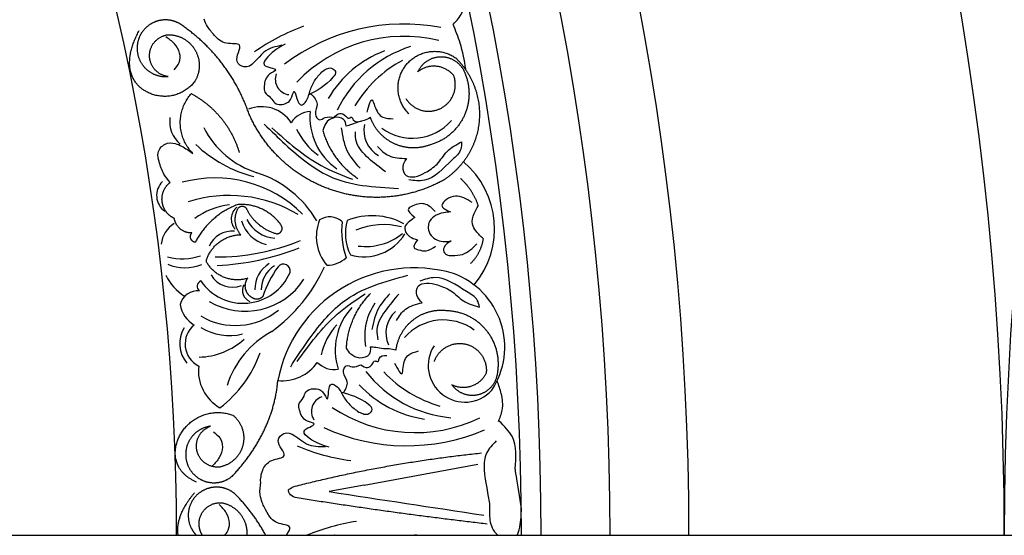
# Model space of a CAD drawing. Units: inches. Extents: x -500 to -173, y 262 to 357.
# Drawn here: x -320 to -314, y 263 to 267 of the extents above; entities that cross this region are included whole.
import ezdxf

# ---------------------------------------------------------------- set-up
doc = ezdxf.new("R2010")
doc.units = ezdxf.units.IN
doc.header["$MEASUREMENT"] = 0

# ---------------------------------------------------------------- blocks, each defined once
blk = doc.blocks.new('703-312LAYOUT')
at = {"color": 0, "linetype": 'ByBlock'}
blk.add_line((15.8142, -79.182), (16.5359, -79.0488), dxfattribs=at)
at = {"linetype": 'ByBlock'}
for p, q in [((15.8142, -79.182), (15.5935, -79.2227)), ((0, -79.5), (159, -79.5))]:
    blk.add_line(p, q, dxfattribs=at)
for centre, radius, end in [((0, -79.5), 19.875, 90), ((39.75, -79.5), 19.875, 180), ((0, -79.5), 17.875, 90), ((0, -79.5), 17.375, 90), ((0, -79.5), 16.9375, 90), ((0, -79.5), 16.8125, 90), ((0, -79.5), 14.625, 90)]:
    blk.add_arc(centre, radius, 0, end, dxfattribs=at)
at = {"color": 0, "linetype": 'ByBlock'}
for centre, radius, start, end in [((15.8793, -77.5027), 1.3131, 109.96099, 125.35772), ((16.0673, -77.5078), 1.2534, 79.22651, 127.21826), ((16.0673, -77.2699), 0.9377, 76.40596, 136.40596), ((16.1921, -77.0811), 0.7013, 110.70088, 149.6431), ((16.3449, -77.1389), 0.778, 107.68034, 154.21142), ((16.4439, -77.1919), 0.8057, 118.68624, 148.68624), ((15.3486, -76.606), 0.0972, 159.01851, 263.51728), ((15.1637, -77.0052), 0.2262, 33.41633, 111.53469), ((15.4809, -76.9599), 0.1509, 93.02915, 148.29036), ((15.8672, -76.8477), 0.3961, 174.41622, 235.27326), ((14.766, -76.8748), 0.1844, 171.87948, 230.23432), ((16.1211, -76.6499), 0.3294, 233.73465, 318.65543), ((15.3104, -76.6504), 0.5755, 206.99611, 252.25705), ((15.764, -76.7474), 0.4156, 204.72374, 234.72374), ((15.9944, -76.931), 0.1812, 167.5415, 241.07196), ((15.3187, -76.4179), 0.8295, 226.39026, 255.84879), ((16.0873, -77.554), 0.5547, 320.02678, 49.97743), ((14.8681, -78.0204), 0.789, 45.17404, 105.17404), ((14.9212, -77.8534), 0.6889, 30.47284, 71.91724), ((14.6219, -77.342), 0.1232, 134.54977, 234.6906), ((14.9591, -78.193), 0.8505, 59.02474, 107.77331), ((15.0111, -77.8572), 0.4574, 96.19504, 126.3293), ((15.0686, -77.4916), 0.0968, 128.60383, 222.72564), ((15.262, -77.4004), 0.2135, 206.52097, 266.52097), ((15.7936, -77.6035), 0.2821, 157.86313, 220.1527), ((15.5963, -77.5976), 0.119, 47.97192, 122.53715), ((15.8646, -77.9016), 0.4302, 61.94952, 111.51134), ((14.6966, -77.667), 0.1694, 120.66425, 174.92166), ((15.2454, -77.4428), 0.2176, 196.38174, 256.38174), ((16.1542, -77.5711), 0.4822, 172.6221, 200.18752), ((16.0046, -77.583), 0.3087, 164.65591, 206.18223), ((15.9371, -77.9634), 0.436, 74.74301, 113.53261), ((14.9803, -77.7308), 0.1625, 85.47211, 155.91136), ((15.8141, -77.4281), 0.3037, 253.44737, 328.69497), ((15.8254, -77.2979), 0.3687, 262.60982, 309.34705), ((14.8782, -76.3175), 1.4156, 269.70679, 292.11399), ((14.8057, -76.1798), 1.6095, 272.745, 291.74179), ((14.6612, -77.3751), 0.3692, 255.45465, 288.41103), ((15.577, -77.5997), 0.1858, 270.28447, 312.10561), ((14.6807, -77.5076), 0.2936, 247.66483, 291.10173), ((15.3128, -77.937), 0.1911, 121.36084, 181.36084), ((15.3358, -77.9377), 0.1732, 121.25122, 181.25122), ((15.8544, -78.2127), 0.7194, 144.52684, 161.45123), ((14.6093, -77.3589), 1.0497, 306.24207, 335.40375), ((16.1331, -78.6837), 0.8814, 73.60016, 169.10682), ((15.3031, -77.8214), 0.0433, 346.7054, 142.91754), ((14.8395, -77.7173), 0.3109, 205.16482, 238.1973), ((15.0472, -77.7026), 0.3247, 214.2283, 336.64537), ((14.9788, -77.7693), 0.1559, 209.83351, 292.27009), ((16.2086, -78.3052), 0.4981, 326.6279, 69.64105), ((14.7926, -77.9192), 0.0366, 112.20614, 232.73498), ((15.0591, -77.6314), 0.4461, 239.46688, 327.00858), ((15.1177, -77.9455), 0.0749, 151.86887, 247.95056), ((14.7606, -78.0641), 0.1162, 85.18051, 165.46707), ((14.8315, -78.0054), 0.1857, 189.14401, 239.54206), ((16.0274, -78.3236), 0.3961, 137.11682, 197.97386), ((14.9982, -77.739), 0.4291, 239.23558, 309.48959), ((16.1338, -78.215), 0.1812, 131.31812, 204.84858), ((14.8377, -78.2834), 0.1927, 148.65508, 220.08755), ((14.8348, -78.2864), 0.1554, 128.86296, 243.52712), ((14.9601, -77.8882), 0.3439, 238.3587, 284.03138), ((15.9481, -78.4438), 0.4156, 137.66634, 167.66634), ((16.3178, -78.4624), 0.3294, 53.73465, 138.65543), ((15.5193, -78.7357), 0.604, 118.62503, 161.92868), ((14.7571, -77.9259), 0.4432, 271.44456, 312.22023), ((16.4534, -78.4224), 0.2322, 147.26915, 317.52004), ((14.4513, -78.0937), 0.7464, 306.98955, 340.6183), ((15.0308, -78.4568), 0.267, 173.26952, 240.77954), ((15.2966, -78.251), 0.2677, 263.78458, 325.67086), ((15.6261, -78.2969), 0.1509, 224.09972, 279.36093), ((16.4361, -77.9789), 0.778, 218.17866, 264.70973), ((16.5214, -77.906), 0.8057, 223.70384, 253.70384), ((16.2993, -78.0682), 0.7013, 222.74698, 261.6892), ((15.5774, -78.7132), 0.0972, 108.8728, 213.37157), ((16.1369, -77.9106), 0.9377, 235.98412, 295.98412), ((16.0858, -77.6782), 1.2534, 245.17181, 293.16356), ((15.9033, -77.7235), 1.3131, 247.03236, 262.42909), ((15.9585, -80.7109), 1.3131, 98.45287, 112.75546), ((16.1417, -80.7534), 1.2534, 89.361, 90.639)]:
    blk.add_arc(centre, radius, start, end, dxfattribs=at)
at = {"linetype": 'ByBlock'}
for points, knots in [([(16.3811, -76.2557), (16.4019, -76.2332), (16.4475, -76.1839), (16.4585, -76.0752), (16.4456, -76.0028), (16.4369, -75.966)], [0, 0, 0, 0, 0.0998826, 0.2189306, 0.3448294, 0.3448294, 0.3448294, 0.3448294]), ([(16.7844, -79.5), (16.7946, -79.4782), (16.8112, -79.4159), (16.8127, -79.3541), (16.8115, -79.3164)], [0.1388185, 0.1388185, 0.1388185, 0.1388185, 0.2189306, 0.3448294, 0.3448294, 0.3448294, 0.3448294])]:
    blk.add_open_spline(points, degree=3, knots=knots, dxfattribs=at)
at = {"color": 0, "linetype": 'ByBlock'}
for points, weights, knots in [([(14.639, -76.2492), (14.592, -76.2243), (14.539, -76.2212), (14.4895, -76.2404), (14.44, -76.2596), (14.403, -76.2977), (14.3851, -76.3476)], [1, 0.939713305197, 0.939713305197, 1, 0.939713305197, 0.939713305197, 1], [7.096678, 7.096678, 7.096678, 7.096678, 7.953775, 7.953775, 7.953775, 8.810871, 8.810871, 8.810871, 8.810871]), ([(16.0982, -76.8244), (16.0082, -76.7348), (16.0025, -76.6079), (16.0842, -76.5106), (16.1658, -76.4133), (16.2918, -76.3968), (16.3957, -76.4699)], [1, 0.824358215531, 0.824358215531, 1, 0.824358215531, 0.824358215531, 1], [0, 0, 0, 0, 1.485719, 1.485719, 1.485719, 2.971439, 2.971439, 2.971439, 2.971439]), ([(16.156, -76.557), (16.1847, -76.4934), (16.2446, -76.4576), (16.3142, -76.4623), (16.3837, -76.467), (16.4382, -76.5105), (16.4582, -76.5774)], [1, 0.881077574213, 0.881077574213, 1, 0.881077574213, 0.881077574213, 1], [4.496006, 4.496006, 4.496006, 4.496006, 5.709117, 5.709117, 5.709117, 6.922228, 6.922228, 6.922228, 6.922228]), ([(16.0791, -76.7266), (16.1264, -76.8044), (16.2136, -76.8306), (16.2959, -76.7918), (16.3783, -76.7531), (16.4136, -76.6692), (16.3838, -76.5832)], [1, 0.829154836385, 0.829154836385, 1, 0.829154836385, 0.829154836385, 1], [0, 0, 0, 0, 1.46432, 1.46432, 1.46432, 2.92864, 2.92864, 2.92864, 2.92864]), ([(16.3176, -77.2458), (16.0966, -77.3673), (15.8453, -77.3889), (15.6068, -77.3069), (15.3682, -77.2249), (15.1833, -77.0534), (15.0836, -76.8218)], [1, 0.942945928266, 0.942945928266, 1, 0.942945928266, 0.942945928266, 1], [4.769357, 4.769357, 4.769357, 4.769357, 5.60281, 5.60281, 5.60281, 6.436263, 6.436263, 6.436263, 6.436263]), ([(16.2246, -77.0239), (16.1514, -77.05), (16.0737, -77.0461), (16.0034, -77.0127), (15.9331, -76.9794), (15.8809, -76.9216), (15.8548, -76.8484)], [1, 0.949253021674, 0.949253021674, 1, 0.949253021674, 0.949253021674, 1], [8.608104, 8.608104, 8.608104, 8.608104, 9.393502, 9.393502, 9.393502, 10.1789, 10.1789, 10.1789, 10.1789]), ([(15.1201, -77.999), (15.0938, -77.9903), (15.0742, -77.9707), (15.0655, -77.9444), (15.0568, -77.9181), (15.0608, -77.8907), (15.0766, -77.868)], [1, 0.929262313039, 0.929262313039, 1, 0.929262313039, 0.929262313039, 1], [1.201616, 1.201616, 1.201616, 1.201616, 2.131295, 2.131295, 2.131295, 3.060974, 3.060974, 3.060974, 3.060974]), ([(14.8404, -78.8075), (14.7781, -78.8156), (14.7273, -78.8524), (14.7004, -78.9091), (14.6735, -78.9658), (14.677, -79.0285), (14.7101, -79.0818)], [1, 0.918557831768, 0.918557831768, 1, 0.918557831768, 0.918557831768, 1], [7.914739, 7.914739, 7.914739, 7.914739, 8.913678, 8.913678, 8.913678, 9.912617, 9.912617, 9.912617, 9.912617]), ([(14.9932, -79.2351), (14.9522, -79.2014), (14.9009, -79.1878), (14.8486, -79.1967), (14.7962, -79.2057), (14.7523, -79.2355), (14.7248, -79.2809)], [1, 0.939713305197, 0.939713305197, 1, 0.939713305197, 0.939713305197, 1], [7.096678, 7.096678, 7.096678, 7.096678, 7.953775, 7.953775, 7.953775, 8.810871, 8.810871, 8.810871, 8.810871])]:
    blk.add_rational_spline(points, weights, degree=3, knots=knots, dxfattribs=at)
for points, knots in [([(15.2922, -76.3896), (15.2526, -76.3978), (15.1612, -76.4168), (15.0906, -76.5604), (14.9779, -76.4853), (15.0677, -76.3659), (14.9269, -76.3902), (14.8687, -76.332), (14.8229, -76.2763), (14.8058, -76.2399), (14.7995, -76.2241)], [0, 0, 0, 0, 0.134621, 0.3099515, 0.3710527, 0.4864474, 0.5801513, 0.6827424, 0.7611184, 0.8177087, 0.8177087, 0.8177087, 0.8177087]), ([(15.3147, -76.3815), (15.2784, -76.401), (15.2272, -76.4282), (15.1507, -76.53), (15.2893, -76.5356), (15.1908, -76.5784), (15.1815, -76.632), (15.1799, -76.6948), (15.2247, -76.7163), (15.2483, -76.7727), (15.3169, -76.7656), (15.3553, -76.7329), (15.3699, -76.656), (15.3865, -76.7312), (15.4096, -76.7812), (15.4563, -76.7396), (15.4678, -76.6839), (15.4966, -76.6134), (15.5298, -76.5768), (15.5464, -76.5584)], [0, 0, 0, 0, 0.152533, 0.214436, 0.301258, 0.352613, 0.446323, 0.487921, 0.544328, 0.591489, 0.67684, 0.713348, 0.773526, 0.826767, 0.88292, 0.913502, 0.996951, 1.078908, 1.161053, 1.161053, 1.161053, 1.161053]), ([(15.5464, -76.5584), (15.566, -76.5436), (15.5953, -76.5213), (15.6448, -76.5561), (15.5811, -76.643), (15.5169, -76.6767), (15.4641, -76.7043)], [1.161053, 1.161053, 1.161053, 1.161053, 1.2338915, 1.2705299, 1.315711, 1.5259965, 1.5259965, 1.5259965, 1.5259965]), ([(15.477, -76.6976), (15.4964, -76.7185), (15.5327, -76.7576), (15.4926, -76.8168), (15.5287, -76.8755), (15.5727, -76.8382), (15.6043, -76.845), (15.6231, -76.849)], [0, 0, 0, 0, 0.0839, 0.1567679, 0.205129, 0.2475676, 0.3094553, 0.3094553, 0.3094553, 0.3094553]), ([(15.7018, -76.9028), (15.6984, -76.8862), (15.6905, -76.8467), (15.6177, -76.8414), (15.5697, -76.8793), (15.5577, -76.9142), (15.5524, -76.9295)], [10.3597566, 10.3597566, 10.3597566, 10.3597566, 10.4113994, 10.4831914, 10.5511652, 10.6043269, 10.6043269, 10.6043269, 10.6043269]), ([(15.6231, -76.849), (15.6347, -76.8365), (15.6566, -76.8128), (15.6949, -76.8301), (15.7129, -76.8607), (15.7367, -76.8373), (15.7488, -76.8804), (15.7776, -76.8747), (15.7982, -76.8706)], [0.3094553, 0.3094553, 0.3094553, 0.3094553, 0.3605768, 0.406042, 0.4315752, 0.4534694, 0.4766948, 0.5351326, 0.5351326, 0.5351326, 0.5351326]), ([(15.8548, -76.8484), (15.8419, -76.8551), (15.8187, -76.8674), (15.776, -76.8741), (15.74, -76.8918), (15.7129, -76.8996), (15.7018, -76.9028)], [10.1789001, 10.1789001, 10.1789001, 10.1789001, 10.2271147, 10.2658024, 10.3211656, 10.3597566, 10.3597566, 10.3597566, 10.3597566]), ([(14.584, -77.2598), (14.57, -77.2426), (14.5379, -77.2032), (14.5162, -77.138), (14.4991, -77.0663), (14.547, -77.0076), (14.6115, -77.0079), (14.6703, -77.0344), (14.7057, -77.0596), (14.729, -77.0763)], [20.2202983, 20.2202983, 20.2202983, 20.2202983, 20.293506, 20.3881248, 20.4489274, 20.5288166, 20.5988036, 20.6478417, 20.7430772, 20.7430772, 20.7430772, 20.7430772]), ([(15.8995, -77.0326), (15.9218, -77.0548), (15.9722, -77.1051), (16.0441, -77.1065), (16.0842, -77.1073)], [0, 0, 0, 0, 0.1012252, 0.2289798, 0.2289798, 0.2289798, 0.2289798]), ([(16.4329, -77.0027), (16.4328, -77.0186), (16.4325, -77.0646), (16.337, -77.1454), (16.2417, -77.2605), (16.1322, -77.2481), (16.0981, -77.2443)], [0.8377537, 0.8377537, 0.8377537, 0.8377537, 0.8889618, 0.9859581, 1.2292625, 1.3389865, 1.3389865, 1.3389865, 1.3389865]), ([(16.2023, -77.1978), (16.2291, -77.1815), (16.2856, -77.1469), (16.3359, -77.0534), (16.4, -77.0199), (16.4329, -77.0027)], [0.4989432, 0.4989432, 0.4989432, 0.4989432, 0.6019769, 0.7166437, 0.8377537, 0.8377537, 0.8377537, 0.8377537]), ([(16.0842, -77.1073), (16.0731, -77.1242), (16.0512, -77.1577), (16.0735, -77.2252), (16.1443, -77.2277), (16.1814, -77.2086), (16.2023, -77.1978)], [0.2289798, 0.2289798, 0.2289798, 0.2289798, 0.2941416, 0.3585988, 0.4199399, 0.4989432, 0.4989432, 0.4989432, 0.4989432]), ([(16.4992, -77.3863), (16.4643, -77.3657), (16.4101, -77.3337), (16.3412, -77.3606), (16.2886, -77.4134), (16.3343, -77.4346), (16.362, -77.4474)], [0, 0, 0, 0, 0.1245767, 0.1936383, 0.2436697, 0.3203885, 0.3203885, 0.3203885, 0.3203885]), ([(16.2658, -77.4447), (16.247, -77.4258), (16.2074, -77.3862), (16.1403, -77.3964), (16.0771, -77.4334), (16.1126, -77.4624), (16.1365, -77.4819)], [0, 0, 0, 0, 0.084011, 0.1763788, 0.2127367, 0.2879742, 0.2879742, 0.2879742, 0.2879742]), ([(16.5709, -77.6183), (16.5548, -77.6027), (16.5269, -77.5758), (16.4933, -77.52), (16.5086, -77.4587), (16.5296, -77.4234), (16.5389, -77.4077)], [0.6521119, 0.6521119, 0.6521119, 0.6521119, 0.7269153, 0.7821622, 0.8590767, 0.9202673, 0.9202673, 0.9202673, 0.9202673]), ([(16.1365, -77.4819), (16.1263, -77.4892), (16.1026, -77.5061), (16.0695, -77.5336), (16.0757, -77.5749), (16.1025, -77.6093), (16.1353, -77.6196), (16.1532, -77.6252)], [0.2879742, 0.2879742, 0.2879742, 0.2879742, 0.3309462, 0.3878032, 0.4116286, 0.4625526, 0.5238998, 0.5238998, 0.5238998, 0.5238998]), ([(16.362, -77.4474), (16.3481, -77.4485), (16.312, -77.4513), (16.2598, -77.4681), (16.2249, -77.5089), (16.218, -77.5549), (16.2415, -77.6152), (16.3093, -77.6408), (16.3535, -77.6335), (16.3661, -77.6314)], [0.3203885, 0.3203885, 0.3203885, 0.3203885, 0.3670637, 0.4412416, 0.4966217, 0.5355567, 0.5915323, 0.6988644, 0.7414618, 0.7414618, 0.7414618, 0.7414618]), ([(16.1532, -77.6252), (16.1381, -77.6447), (16.1145, -77.6751), (16.1674, -77.6892), (16.2136, -77.7024), (16.2471, -77.6779), (16.2666, -77.6638)], [0.5238998, 0.5238998, 0.5238998, 0.5238998, 0.5840776, 0.6181204, 0.6720512, 0.7462751, 0.7462751, 0.7462751, 0.7462751]), ([(16.3661, -77.6314), (16.3549, -77.6382), (16.3323, -77.6517), (16.3091, -77.6897), (16.3365, -77.7244), (16.3835, -77.7235), (16.4567, -77.7222), (16.5009, -77.6783), (16.5288, -77.6507)], [0.7414618, 0.7414618, 0.7414618, 0.7414618, 0.7858653, 0.8305528, 0.8666809, 0.9078774, 0.9807813, 1.1048822, 1.1048822, 1.1048822, 1.1048822]), ([(16.5466, -78.0509), (16.5431, -78.0354), (16.533, -77.9905), (16.4224, -77.9321), (16.3046, -77.8401), (16.2003, -77.8757), (16.1679, -77.8867)], [0.8377537, 0.8377537, 0.8377537, 0.8377537, 0.8889618, 0.9859581, 1.2292625, 1.3389865, 1.3389865, 1.3389865, 1.3389865]), ([(16.1836, -78.0235), (16.1692, -78.0094), (16.1407, -77.9814), (16.1479, -77.9106), (16.2165, -77.8931), (16.2569, -77.9038), (16.2796, -77.9098)], [0.2289798, 0.2289798, 0.2289798, 0.2289798, 0.2941416, 0.3585988, 0.4199399, 0.4989432, 0.4989432, 0.4989432, 0.4989432]), ([(16.2796, -77.9098), (16.3092, -77.92), (16.3718, -77.9416), (16.4411, -78.0222), (16.5108, -78.0412), (16.5466, -78.0509)], [0.4989432, 0.4989432, 0.4989432, 0.4989432, 0.6019769, 0.7166437, 0.8377537, 0.8377537, 0.8377537, 0.8377537]), ([(16.0193, -78.1361), (16.0363, -78.1096), (16.0747, -78.0497), (16.1446, -78.0329), (16.1836, -78.0235)], [0, 0, 0, 0, 0.1012252, 0.2289798, 0.2289798, 0.2289798, 0.2289798]), ([(15.854, -78.3053), (15.8543, -78.3222), (15.855, -78.3626), (15.7851, -78.3833), (15.7301, -78.3566), (15.7109, -78.3251), (15.7024, -78.3113)], [10.3597566, 10.3597566, 10.3597566, 10.3597566, 10.4113994, 10.4831914, 10.5511652, 10.6043269, 10.6043269, 10.6043269, 10.6043269]), ([(16.0152, -78.3257), (16.0011, -78.3218), (15.9758, -78.3148), (15.9327, -78.3174), (15.8937, -78.3079), (15.8656, -78.3061), (15.854, -78.3053)], [10.1789001, 10.1789001, 10.1789001, 10.1789001, 10.2271147, 10.2658024, 10.3211656, 10.3597566, 10.3597566, 10.3597566, 10.3597566]), ([(15.7933, -78.4169), (15.8073, -78.4267), (15.8338, -78.4452), (15.8675, -78.42), (15.8785, -78.3863), (15.9068, -78.404), (15.9094, -78.3593), (15.9387, -78.3587), (15.9597, -78.3583)], [0.3094553, 0.3094553, 0.3094553, 0.3094553, 0.3605768, 0.406042, 0.4315752, 0.4534694, 0.4766948, 0.5351326, 0.5351326, 0.5351326, 0.5351326]), ([(15.6831, -78.5962), (15.6975, -78.5716), (15.7246, -78.5256), (15.6728, -78.4764), (15.6954, -78.4114), (15.7464, -78.4384), (15.7758, -78.4249), (15.7933, -78.4169)], [0, 0, 0, 0, 0.0839, 0.1567679, 0.205129, 0.2475676, 0.3094553, 0.3094553, 0.3094553, 0.3094553]), ([(15.5924, -78.9397), (15.5527, -78.9285), (15.4969, -78.9129), (15.4004, -78.8299), (15.5346, -78.7947), (15.4292, -78.7741), (15.4085, -78.7237), (15.3935, -78.6626), (15.4327, -78.6321), (15.4436, -78.5719), (15.5121, -78.5641), (15.5567, -78.5878), (15.5874, -78.6598), (15.5875, -78.5828), (15.5993, -78.529), (15.6538, -78.5596), (15.677, -78.6115), (15.7203, -78.6742), (15.7606, -78.7029), (15.7808, -78.7173)], [0, 0, 0, 0, 0.152533, 0.214436, 0.301258, 0.352613, 0.446323, 0.487921, 0.544328, 0.591489, 0.67684, 0.713348, 0.773526, 0.826767, 0.88292, 0.913502, 0.996951, 1.078908, 1.161053, 1.161053, 1.161053, 1.161053]), ([(15.7808, -78.7173), (15.803, -78.7275), (15.8365, -78.743), (15.8773, -78.6984), (15.7964, -78.6272), (15.7266, -78.6081), (15.669, -78.5924)], [1.161053, 1.161053, 1.161053, 1.161053, 1.2338915, 1.2705299, 1.315711, 1.5259965, 1.5259965, 1.5259965, 1.5259965]), ([(15.1603, -79.1628), (15.1564, -79.1506), (15.1599, -79.1359), (15.1673, -79.0838), (15.2118, -79.0145), (15.3545, -79.0079), (15.2411, -78.9106), (15.3351, -78.8131), (15.4349, -78.9382), (15.5282, -78.9372), (15.5687, -78.9367)], [0.8978854, 0.8978854, 0.8978854, 0.8978854, 1.0153671, 1.0937431, 1.1963342, 1.2900381, 1.4054328, 1.466534, 1.6418645, 1.7764855, 1.7764855, 1.7764855, 1.7764855]), ([(16.6532, -78.9011), (16.6288, -78.925), (16.5804, -78.9724), (16.5745, -79.0509), (16.5767, -79.0918), (16.5774, -79.1)], [0, 0, 0, 0, 0.1102312, 0.2188734, 0.2466255, 0.2466255, 0.2466255, 0.2466255]), ([(15.3225, -79.5), (15.3343, -79.4795), (15.3674, -79.4344), (15.2473, -79.4307), (15.2018, -79.3621), (15.1681, -79.2984), (15.1586, -79.2593), (15.1555, -79.2426)], [0.4206005, 0.4206005, 0.4206005, 0.4206005, 0.4864474, 0.5801513, 0.6827424, 0.7611184, 0.8177087, 0.8177087, 0.8177087, 0.8177087]), ([(15.3378, -79.2266), (15.3357, -79.2163), (15.3314, -79.2116), (15.3525, -79.1991), (15.3657, -79.1913)], [0.147504, 0.147504, 0.147504, 0.147504, 0.17802807, 0.22983674, 0.22983674, 0.22983674, 0.22983674]), ([(15.3781, -79.2603), (15.3633, -79.2538), (15.3428, -79.2446), (15.3363, -79.2227), (15.3357, -79.2163)], [0.0461692, 0.0461692, 0.0461692, 0.0461692, 0.09642886, 0.11650353, 0.11650353, 0.11650353, 0.11650353]), ([(14.9292, -79.5), (14.9354, -79.494), (14.9542, -79.4727), (14.9675, -79.4188), (14.9439, -79.354), (14.9121, -79.3207), (14.8962, -79.3041)], [0.0302908, 0.0302908, 0.0302908, 0.0302908, 0.0560794, 0.1160977, 0.1847923, 0.2535661, 0.2535661, 0.2535661, 0.2535661]), ([(16.61, -79.2976), (16.6104, -79.3384), (16.6088, -79.3792), (16.6146, -79.4438), (16.6478, -79.4851), (16.6619, -79.5)], [0.2732823, 0.2732823, 0.2732823, 0.2732823, 0.2991868, 0.4092122, 0.4764427, 0.4764427, 0.4764427, 0.4764427])]:
    blk.add_open_spline(points, degree=3, knots=knots, dxfattribs=at)
for points, weights in [([(14.4295, -76.6815), (14.3191, -76.6179), (14.2786, -76.4971), (14.3881, -76.2962)], [1, 0.832612171828, 0.832612171828, 1]), ([(15.0836, -76.8218), (15.0023, -76.5846), (14.8486, -76.3866), (14.639, -76.2492)], [1, 0.963983364335, 0.963983364335, 1]), ([(14.3851, -76.3476), (14.3642, -76.4068), (14.3742, -76.4688), (14.4127, -76.5184)], [1, 0.918557831768, 0.918557831768, 1]), ([(14.4537, -76.4542), (14.4542, -76.3829), (14.502, -76.33), (14.5728, -76.3223)], [1, 0.830894426291, 0.830894426291, 1]), ([(14.5728, -76.3223), (14.6451, -76.322), (14.7076, -76.3581), (14.7433, -76.4209)], [1, 0.9090459392, 0.9090459392, 1]), ([(14.7433, -76.4209), (14.7791, -76.4837), (14.7783, -76.5559), (14.7413, -76.6179)], [1, 0.9090459392, 0.9090459392, 1]), ([(14.5712, -76.5876), (14.5004, -76.579), (14.4533, -76.5255), (14.4537, -76.4542)], [1, 0.830894426291, 0.830894426291, 1]), ([(16.3957, -76.4699), (16.5064, -76.5777), (16.5593, -76.7229), (16.5438, -76.8767)], [1, 0.933782212859, 0.933782212859, 1]), ([(14.4127, -76.5184), (14.4512, -76.568), (14.5087, -76.5931), (14.5712, -76.5876)], [1, 0.918557831768, 0.918557831768, 1]), ([(16.3838, -76.5832), (16.3247, -76.5089), (16.2304, -76.4981), (16.156, -76.557)], [1, 0.805545613152, 0.805545613152, 1]), ([(14.7413, -76.6179), (14.6646, -76.7197), (14.5398, -76.7451), (14.4295, -76.6815)], [1, 0.832612171828, 0.832612171828, 1]), ([(16.4582, -76.5774), (16.4927, -76.6688), (16.4868, -76.7664), (16.4415, -76.853)], [1, 0.941659346407, 0.941659346407, 1]), ([(14.729, -77.0763), (14.62, -76.9664), (14.6159, -76.8117), (14.7191, -76.6963)], [1, 0.818482245701, 0.818482245701, 1]), ([(14.7191, -76.6963), (14.8681, -76.7765), (14.9748, -76.9079), (15.0227, -77.0703)], [1, 0.948588041746, 0.948588041746, 1]), ([(16.4415, -76.853), (16.3962, -76.9396), (16.3194, -77.0001), (16.2246, -77.0239)], [1, 0.941659346407, 0.941659346407, 1]), ([(15.5524, -76.9295), (15.5877, -77.0563), (15.6654, -77.1625), (15.7756, -77.2345)], [1, 0.957154752057, 0.957154752057, 1]), ([(16.5438, -76.8767), (16.5283, -77.0304), (16.4476, -77.1622), (16.3176, -77.2458)], [1, 0.933782212859, 0.933782212859, 1]), ([(16.5389, -77.4077), (16.5167, -77.3404), (16.4779, -77.2811), (16.425, -77.2339)], [1, 0.977283884193, 0.977283884193, 1]), ([(14.5337, -77.3818), (14.528, -77.3341), (14.5463, -77.2897), (14.584, -77.2598)], [1, 0.915402283441, 0.915402283441, 1]), ([(14.6112, -77.4886), (14.5676, -77.4684), (14.5394, -77.4295), (14.5337, -77.3818)], [1, 0.915402283441, 0.915402283441, 1]), ([(15.0161, -77.3998), (14.8967, -77.4431), (14.8015, -77.5272), (14.7437, -77.6403)], [1, 0.953554740178, 0.953554740178, 1]), ([(15.0318, -77.5918), (14.9911, -77.5428), (14.985, -77.4794), (15.0158, -77.4236)], [1, 0.884098701491, 0.884098701491, 1]), ([(15.0158, -77.4236), (15.0224, -77.4141), (15.033, -77.4093), (15.0446, -77.4106)], [1, 0.906010928951, 0.906010928951, 1]), ([(15.2887, -77.5318), (15.2254, -77.4416), (15.1262, -77.3936), (15.0161, -77.3998)], [1, 0.915913374003, 0.915913374003, 1]), ([(15.0446, -77.4106), (15.0561, -77.4119), (15.0654, -77.4189), (15.0697, -77.4297)], [1, 0.906010928951, 0.906010928951, 1]), ([(15.0697, -77.4297), (15.1087, -77.5073), (15.1757, -77.5623), (15.2594, -77.5854)], [1, 0.942534573859, 0.942534573859, 1]), ([(14.722, -77.5805), (14.6643, -77.5825), (14.6198, -77.5457), (14.6112, -77.4886)], [1, 0.831088992379, 0.831088992379, 1]), ([(15.2907, -77.5677), (15.2971, -77.556), (15.2963, -77.5427), (15.2887, -77.5318)], [1, 0.899829429125, 0.899829429125, 1]), ([(14.7155, -77.6167), (14.7109, -77.604), (14.7133, -77.5907), (14.722, -77.5805)], [1, 0.909912889125, 0.909912889125, 1]), ([(14.7437, -77.6403), (14.7304, -77.638), (14.7201, -77.6293), (14.7155, -77.6167)], [1, 0.909912889125, 0.909912889125, 1]), ([(14.8152, -77.7502), (14.8483, -77.6542), (14.9303, -77.5943), (15.0318, -77.5918)], [1, 0.880734391795, 0.880734391795, 1]), ([(15.2594, -77.5854), (15.2727, -77.5859), (15.2843, -77.5794), (15.2907, -77.5677)], [1, 0.899829429125, 0.899829429125, 1]), ([(16.489, -77.7752), (16.5332, -77.7329), (16.5614, -77.6787), (16.5709, -77.6183)], [1, 0.964875349482, 0.964875349482, 1]), ([(14.8171, -77.7676), (14.8141, -77.7622), (14.8134, -77.7561), (14.8152, -77.7502)], [1, 0.944148802223, 0.944148802223, 1]), ([(15.0766, -77.868), (14.973, -77.9008), (14.8716, -77.8616), (14.8171, -77.7676)], [1, 0.853247651643, 0.853247651643, 1]), ([(15.1728, -77.9825), (15.1599, -77.9989), (15.1401, -78.0051), (15.1201, -77.999)], [1, 0.883252790407, 0.883252790407, 1]), ([(15.7024, -78.3113), (15.7097, -78.1799), (15.7628, -78.0595), (15.855, -77.9656)], [1, 0.957154752057, 0.957154752057, 1]), ([(16.3387, -78.0749), (16.2615, -78.0651), (16.1865, -78.0856), (16.125, -78.1333)], [1, 0.949253021674, 0.949253021674, 1]), ([(16.5872, -78.1953), (16.5244, -78.1204), (16.4364, -78.0778), (16.3387, -78.0749)], [1, 0.941659346407, 0.941659346407, 1]), ([(16.125, -78.1333), (16.0635, -78.1809), (16.0249, -78.2485), (16.0152, -78.3257)], [1, 0.949253021674, 0.949253021674, 1]), ([(16.6627, -78.4609), (16.6768, -78.3642), (16.6501, -78.2701), (16.5872, -78.1953)], [1, 0.941659346407, 0.941659346407, 1]), ([(16.2604, -78.3964), (16.2899, -78.3103), (16.3694, -78.266), (16.4581, -78.2862)], [1, 0.829154836385, 0.829154836385, 1]), ([(16.4581, -78.2862), (16.5469, -78.3064), (16.5994, -78.3808), (16.5888, -78.4711)], [1, 0.829154836385, 0.829154836385, 1]), ([(16.5888, -78.4711), (16.5469, -78.5563), (16.4572, -78.5872), (16.3718, -78.5456)], [1, 0.805545613152, 0.805545613152, 1]), ([(16.5466, -78.6041), (16.6136, -78.5846), (16.6575, -78.5304), (16.6627, -78.4609)], [1, 0.881077574213, 0.881077574213, 1]), ([(14.9791, -79.1235), (15.1407, -78.9529), (15.249, -78.7444), (15.2676, -78.5171)], [1, 0.974129947402, 0.974129947402, 1]), ([(16.3718, -78.5456), (16.4135, -78.6015), (16.4797, -78.6237), (16.5466, -78.6041)], [1, 0.881077574213, 0.881077574213, 1]), ([(14.6547, -78.8507), (14.726, -78.7355), (14.8539, -78.6909), (14.9813, -78.7367)], [1, 0.851508258659, 0.851508258659, 1]), ([(14.9813, -78.7367), (15.04, -78.7837), (15.064, -78.855), (15.0457, -78.9279)], [1, 0.894621016861, 0.894621016861, 1]), ([(14.7543, -78.963), (14.7385, -78.8935), (14.7731, -78.8311), (14.8404, -78.8075)], [1, 0.830894426291, 0.830894426291, 1]), ([(14.7516, -79.1615), (14.6004, -79.1001), (14.5834, -78.9658), (14.6547, -78.8507)], [1, 0.851508258659, 0.851508258659, 1]), ([(15.0457, -78.9279), (15.0275, -79.0008), (14.9728, -79.0524), (14.8989, -79.0663)], [1, 0.894621016861, 0.894621016861, 1]), ([(14.8989, -79.0663), (14.828, -79.074), (14.77, -79.0326), (14.7543, -78.963)], [1, 0.830894426291, 0.830894426291, 1]), ([(15.3657, -79.1913), (15.7578, -79.0902), (16.1564, -79.0187), (16.5592, -78.9774)], [1, 0.998118573815, 0.998118573815, 1]), ([(14.7101, -79.0818), (14.7383, -79.1268), (14.7826, -79.156), (14.8351, -79.1641)], [1, 0.939713305197, 0.939713305197, 1]), ([(14.8351, -79.1641), (14.8876, -79.1722), (14.9387, -79.1578), (14.9791, -79.1235)], [1, 0.939713305197, 0.939713305197, 1]), ([(14.6355, -79.5), (14.6226, -79.4202), (14.655, -79.3298), (14.7381, -79.2312)], [0.880327172434, 0.858320585577, 0.898211528099, 1]), ([(15.1909, -79.5), (15.1382, -79.4018), (15.0717, -79.3129), (14.9932, -79.2351)], [0.973259561882, 0.974885402862, 0.983798882234, 1]), ([(14.7248, -79.2809), (14.6926, -79.3348), (14.69, -79.3975), (14.7178, -79.4537)], [1, 0.918557831768, 0.918557831768, 1]), ([(14.7708, -79.399), (14.7855, -79.3293), (14.8429, -79.2869), (14.9139, -79.2935)], [1, 0.830894426291, 0.830894426291, 1]), ([(14.9139, -79.2935), (14.9847, -79.3077), (15.0387, -79.3556), (15.0613, -79.4242)], [1, 0.9090459392, 0.9090459392, 1]), ([(16.596, -79.4283), (16.1888, -79.3817), (15.7827, -79.3257), (15.3781, -79.2603)], [1, 0.999822374931, 0.999822374931, 1]), ([(14.79, -79.5), (14.7697, -79.4691), (14.7636, -79.4335), (14.7708, -79.399)], [0.874008032498, 0.866580214586, 0.908577537086, 1]), ([(15.0613, -79.4242), (15.0692, -79.4484), (15.0724, -79.474), (15.0704, -79.5)], [1, 0.965898098263, 0.944582208408, 0.936052330434]), ([(14.7178, -79.4537), (14.7262, -79.4707), (14.7371, -79.4862), (14.7506, -79.5)], [1, 0.974017112832, 0.956323671294, 0.946919675387])]:
    blk.add_rational_spline(points, weights, degree=3, dxfattribs=at)
at = {"linetype": 'ByBlock'}
for points in [[(16.4604, -76.5409), (16.4235, -76.3755), (16.3796, -76.2576)], [(16.666, -78.7785), (16.6909, -78.7049), (16.6849, -78.6005), (16.6595, -78.5219)], [(16.7737, -79.0781), (16.7552, -78.8758), (16.6705, -78.775)]]:
    blk.add_spline(points, degree=3, dxfattribs=at)
at = {"color": 0, "linetype": 'ByBlock'}
for points in [[(14.6101, -76.5457), (14.6413, -76.4991), (14.6448, -76.4392), (14.6112, -76.3792), (14.5576, -76.3361)], [(15.8341, -76.8131), (15.8674, -76.7378), (15.8813, -76.7736), (15.9339, -76.8456), (15.9987, -76.8556)], [(15.1817, -76.8898), (15.4562, -77.1358), (15.5905, -77.2185), (16.033, -77.2974)], [(15.2298, -76.9136), (15.5421, -77.1522), (15.7417, -77.2402)], [(15.7892, -77.1696), (15.7081, -77.0587), (15.672, -76.9136)], [(15.9497, -77.1923), (15.8424, -77.1061), (15.7664, -77.0021), (15.7594, -76.9382)], [(15.3489, -78.4296), (15.5642, -78.1305), (15.6776, -78.0208), (16.0928, -77.8488)], [(15.3907, -78.3961), (15.6446, -78.096), (15.8206, -77.9672)], [(15.9779, -77.9678), (15.9074, -78.0556), (15.8645, -78.1941)], [(16.034, -77.9694), (15.9478, -78.0766), (15.8958, -78.1944), (15.9027, -78.2584)], [(15.8822, -78.026), (15.8267, -78.1517), (15.8226, -78.3012)], [(16.0071, -78.4068), (16.0558, -78.4732), (16.0616, -78.4352), (16.0976, -78.3536), (16.1587, -78.3299)], [(14.8594, -78.8431), (14.8999, -78.8819), (14.9162, -78.9397), (14.8963, -79.0055), (14.8532, -79.0591)], [(15.5935, -79.2227), (16.5737, -79.3723)]]:
    blk.add_spline(points, degree=3, dxfattribs=at)
for points in [[(16.5774, -79.1), (16.5792, -79.1168), (16.5808, -79.1327), (16.61, -79.2976)], [(16.8115, -79.3164), (16.7779, -79.111), (16.7759, -79.0949), (16.7737, -79.0781)], [(15.1555, -79.2426), (15.1527, -79.2161), (15.1549, -79.189), (15.1603, -79.1628)], [(15.629, -79.4996), (15.6286, -79.4997), (15.6282, -79.4999), (15.6277, -79.5)]]:
    blk.add_open_spline(points, degree=3, dxfattribs=at)

msp = doc.modelspace()

# ---------------------------------------------------------------- block references
at = {"linetype": 'ByBlock'}
msp.add_blockref('703-312LAYOUT', (-333.89801, 342.76147), dxfattribs=at)

doc.saveas('drawing.dxf')
